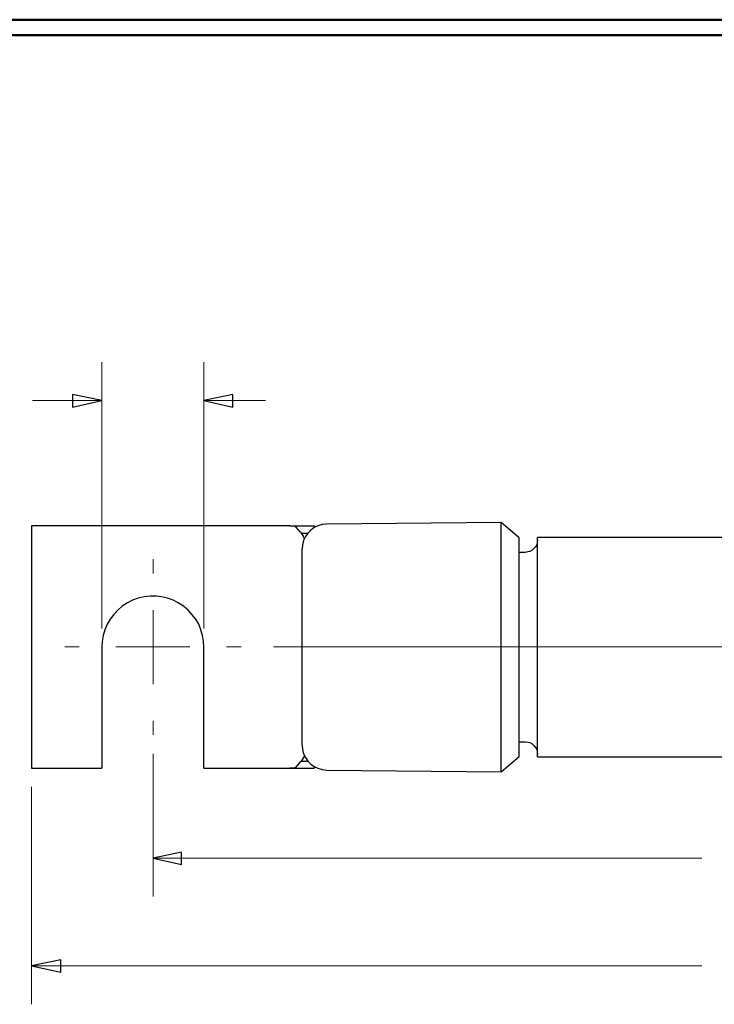
# Model space of a CAD drawing. Units: inches. Extents: x -5.2 to 5.1, y -3.9 to 4.
# Drawn here: x -3.5 to -1.3, y 0.7 to 3.9 of the extents above; entities that cross this region are included whole.
import ezdxf
from ezdxf.lldxf.tags import DXFTag

# ---------------------------------------------------------------- set-up
doc = ezdxf.new("R2010")
doc.units = ezdxf.units.IN
doc.header["$MEASUREMENT"] = 0
doc.layers.add('Layer 1', color=7, linetype='Continuous')
tags = doc.linetypes.add('New Line2', pattern=[2.4, 1.8, -0.2, 0.2, -0.2]).pattern_tags.tags
tags[10:11] = [DXFTag(74, 4), DXFTag(75, 0), DXFTag(340, '0'), DXFTag(46, 1.0), DXFTag(50, 0.0), DXFTag(44, 0.0), DXFTag(45, 0.0)]
tags[8:9] = [DXFTag(74, 4), DXFTag(75, 0), DXFTag(340, '0'), DXFTag(46, 1.0), DXFTag(50, 0.0), DXFTag(44, 0.0), DXFTag(45, 0.0)]
tags[6:7] = [DXFTag(74, 4), DXFTag(75, 0), DXFTag(340, '0'), DXFTag(46, 1.0), DXFTag(50, 0.0), DXFTag(44, 0.0), DXFTag(45, 0.0)]
tags[4:5] = [DXFTag(74, 4), DXFTag(75, 0), DXFTag(340, '0'), DXFTag(46, 1.0), DXFTag(50, 0.0), DXFTag(44, 0.0), DXFTag(45, 0.0)]

msp = doc.modelspace()

# ---------------------------------------------------------------- linework, layer by layer
at = {"layer": 'Layer 1', "lineweight": 50}
for points in [[(-5.1708, 3.8792), (-5.1708, 3.8792), (5.1292, 3.8792), (5.1292, 3.8792)], [(-5.1208, 3.8292), (-5.1208, 3.8292), (5.0792, 3.8292), (5.0792, 3.8292)]]:
    msp.add_open_spline(points, degree=3, dxfattribs=at)
at = {"layer": 'Layer 1', "lineweight": 18}
for points in [[(-3.2736, 1.9014), (-3.2736, 1.9014), (-3.2736, 2.7667), (-3.2736, 2.7667)], [(-2.9417, 1.9014), (-2.9417, 1.9014), (-2.9417, 2.7667), (-2.9417, 2.7667)], [(-3.2736, 2.6417), (-3.2736, 2.6417), (-3.4986, 2.6417), (-3.4986, 2.6417)], [(-2.9417, 2.6417), (-2.9417, 2.6417), (-2.7417, 2.6417), (-2.7417, 2.6417)], [(-3.1069, 2.0806), (-3.1069, 2.0806), (-3.1069, 2.1264), (-3.1069, 2.1264)], [(-3.1069, 1.8417), (-3.1069, 1.8417), (-3.1069, 1.9611), (-3.1069, 1.9611)], [(-3.3472, 1.8417), (-3.3472, 1.8417), (-3.3931, 1.8417), (-3.3931, 1.8417)], [(-3.1069, 1.8417), (-3.1069, 1.8417), (-3.2278, 1.8417), (-3.2278, 1.8417)], [(-3.1069, 1.8417), (-3.1069, 1.8417), (-3.1069, 1.7208), (-3.1069, 1.7208)], [(-3.1069, 1.8417), (-3.1069, 1.8417), (-2.9875, 1.8417), (-2.9875, 1.8417)], [(-2.8681, 1.8417), (-2.8681, 1.8417), (-2.8208, 1.8417), (-2.8208, 1.8417)], [(-3.1069, 1.6014), (-3.1069, 1.6014), (-3.1069, 1.5556), (-3.1069, 1.5556)], [(-3.1069, 1.4944), (-3.1069, 1.4944), (-3.1069, 1.0306), (-3.1069, 1.0306)], [(-3.5014, 1.3875), (-3.5014, 1.3875), (-3.5014, 0.6806), (-3.5014, 0.6806)], [(-3.1069, 1.1556), (-3.1069, 1.1556), (-1.3236, 1.1556), (-1.3236, 1.1556)], [(-3.5014, 0.8056), (-3.5014, 0.8056), (-1.3236, 0.8056), (-1.3236, 0.8056)]]:
    msp.add_open_spline(points, degree=3, dxfattribs=at)
for points in [[(-3.2736, 2.6417), (-3.2736, 2.6417), (-3.3681, 2.6208), (-3.3681, 2.6208), (-3.3681, 2.6208), (-3.3681, 2.6208), (-3.3681, 2.6611), (-3.3681, 2.6611), (-3.3681, 2.6611), (-3.3681, 2.6611), (-3.2736, 2.6417), (-3.2736, 2.6417)], [(-2.9417, 2.6417), (-2.9417, 2.6417), (-2.8472, 2.6611), (-2.8472, 2.6611), (-2.8472, 2.6611), (-2.8472, 2.6611), (-2.8472, 2.6208), (-2.8472, 2.6208), (-2.8472, 2.6208), (-2.8472, 2.6208), (-2.9417, 2.6417), (-2.9417, 2.6417)], [(-3.1069, 1.1556), (-3.1069, 1.1556), (-3.0139, 1.175), (-3.0139, 1.175), (-3.0139, 1.175), (-3.0139, 1.175), (-3.0139, 1.1347), (-3.0139, 1.1347), (-3.0139, 1.1347), (-3.0139, 1.1347), (-3.1069, 1.1556), (-3.1069, 1.1556)], [(-3.5014, 0.8056), (-3.5014, 0.8056), (-3.4069, 0.825), (-3.4069, 0.825), (-3.4069, 0.825), (-3.4069, 0.825), (-3.4069, 0.7847), (-3.4069, 0.7847), (-3.4069, 0.7847), (-3.4069, 0.7847), (-3.5014, 0.8056), (-3.5014, 0.8056)]]:
    msp.add_open_spline(points, degree=3, knots=[0, 0, 0, 0, 0.25, 0.25, 0.25, 0.25, 0.5, 0.5, 0.5, 0.5, 1, 1, 1, 1], dxfattribs=at)
at = {"layer": 'Layer 1'}
for points in [[(-3.2736, 2.6417), (-3.2736, 2.6417), (-3.3681, 2.6208), (-3.3681, 2.6208), (-3.3681, 2.6208), (-3.3681, 2.6208), (-3.3681, 2.6611), (-3.3681, 2.6611), (-3.3681, 2.6611), (-3.3681, 2.6611), (-3.2736, 2.6417), (-3.2736, 2.6417)], [(-2.9417, 2.6417), (-2.9417, 2.6417), (-2.8472, 2.6611), (-2.8472, 2.6611), (-2.8472, 2.6611), (-2.8472, 2.6611), (-2.8472, 2.6208), (-2.8472, 2.6208), (-2.8472, 2.6208), (-2.8472, 2.6208), (-2.9417, 2.6417), (-2.9417, 2.6417)], [(-3.1069, 1.1556), (-3.1069, 1.1556), (-3.0139, 1.175), (-3.0139, 1.175), (-3.0139, 1.175), (-3.0139, 1.175), (-3.0139, 1.1347), (-3.0139, 1.1347), (-3.0139, 1.1347), (-3.0139, 1.1347), (-3.1069, 1.1556), (-3.1069, 1.1556)], [(-3.5014, 0.8056), (-3.5014, 0.8056), (-3.4069, 0.825), (-3.4069, 0.825), (-3.4069, 0.825), (-3.4069, 0.825), (-3.4069, 0.7847), (-3.4069, 0.7847), (-3.4069, 0.7847), (-3.4069, 0.7847), (-3.5014, 0.8056), (-3.5014, 0.8056)]]:
    msp.add_open_spline(points, degree=3, knots=[0, 0, 0, 0, 0.25, 0.25, 0.25, 0.25, 0.5, 0.5, 0.5, 0.5, 1, 1, 1, 1], dxfattribs=at)
at = {"layer": 'Layer 1', "lineweight": 25}
for points, knots in [([(-2.5431, 2.2403), (-2.5431, 2.2403), (-2.5569, 2.2389), (-2.5569, 2.2389), (-2.5569, 2.2389), (-2.5569, 2.2389), (-2.5708, 2.2347), (-2.5708, 2.2347), (-2.5708, 2.2347), (-2.5708, 2.2347), (-2.5833, 2.2292), (-2.5833, 2.2292), (-2.5833, 2.2292), (-2.5833, 2.2292), (-2.5944, 2.2208), (-2.5944, 2.2208), (-2.5944, 2.2208), (-2.5944, 2.2208), (-2.6042, 2.2111), (-2.6042, 2.2111), (-2.6042, 2.2111), (-2.6042, 2.2111), (-2.6111, 2.2), (-2.6111, 2.2), (-2.6111, 2.2), (-2.6111, 2.2), (-2.6181, 2.1875), (-2.6181, 2.1875), (-2.6181, 2.1875), (-2.6181, 2.1875), (-2.6208, 2.1736), (-2.6208, 2.1736), (-2.6208, 2.1736), (-2.6208, 2.1736), (-2.6222, 2.1597), (-2.6222, 2.1597)], [0, 0, 0, 0, 0.1, 0.1, 0.1, 0.1, 0.2, 0.2, 0.2, 0.2, 0.3, 0.3, 0.3, 0.3, 0.4, 0.4, 0.4, 0.4, 0.5, 0.5, 0.5, 0.5, 0.6, 0.6, 0.6, 0.6, 0.7, 0.7, 0.7, 0.7, 0.8, 0.8, 0.8, 0.8, 1, 1, 1, 1]), ([(-1.975, 1.4361), (-1.975, 1.4361), (-1.975, 1.4375), (-1.975, 1.4375), (-1.975, 1.4375), (-1.975, 1.4375), (-1.975, 1.4403), (-1.975, 1.4403), (-1.975, 1.4403), (-1.975, 1.4403), (-1.975, 1.4458), (-1.975, 1.4458), (-1.975, 1.4458), (-1.975, 1.4458), (-1.975, 1.4542), (-1.975, 1.4542), (-1.975, 1.4542), (-1.975, 1.4542), (-1.975, 1.4639), (-1.975, 1.4639), (-1.975, 1.4639), (-1.975, 1.4639), (-1.975, 1.4764), (-1.975, 1.4764), (-1.975, 1.4764), (-1.975, 1.4764), (-1.975, 1.4903), (-1.975, 1.4903), (-1.975, 1.4903), (-1.975, 1.4903), (-1.975, 1.5069), (-1.975, 1.5069), (-1.975, 1.5069), (-1.975, 1.5069), (-1.975, 1.525), (-1.975, 1.525), (-1.975, 1.525), (-1.975, 1.525), (-1.975, 1.5444), (-1.975, 1.5444), (-1.975, 1.5444), (-1.975, 1.5444), (-1.975, 1.5653), (-1.975, 1.5653), (-1.975, 1.5653), (-1.975, 1.5653), (-1.975, 1.5889), (-1.975, 1.5889), (-1.975, 1.5889), (-1.975, 1.5889), (-1.975, 1.6125), (-1.975, 1.6125), (-1.975, 1.6125), (-1.975, 1.6125), (-1.975, 1.6389), (-1.975, 1.6389), (-1.975, 1.6389), (-1.975, 1.6389), (-1.975, 1.6653), (-1.975, 1.6653), (-1.975, 1.6653), (-1.975, 1.6653), (-1.975, 1.6931), (-1.975, 1.6931), (-1.975, 1.6931), (-1.975, 1.6931), (-1.975, 1.7222), (-1.975, 1.7222), (-1.975, 1.7222), (-1.975, 1.7222), (-1.975, 1.7514), (-1.975, 1.7514), (-1.975, 1.7514), (-1.975, 1.7514), (-1.975, 1.7806), (-1.975, 1.7806), (-1.975, 1.7806), (-1.975, 1.7806), (-1.975, 1.8111), (-1.975, 1.8111), (-1.975, 1.8111), (-1.975, 1.8111), (-1.975, 1.8417), (-1.975, 1.8417), (-1.975, 1.8417), (-1.975, 1.8417), (-1.975, 1.8708), (-1.975, 1.8708), (-1.975, 1.8708), (-1.975, 1.8708), (-1.975, 1.9014), (-1.975, 1.9014), (-1.975, 1.9014), (-1.975, 1.9014), (-1.975, 1.9306), (-1.975, 1.9306), (-1.975, 1.9306), (-1.975, 1.9306), (-1.975, 1.9597), (-1.975, 1.9597), (-1.975, 1.9597), (-1.975, 1.9597), (-1.975, 1.9889), (-1.975, 1.9889), (-1.975, 1.9889), (-1.975, 1.9889), (-1.975, 2.0167), (-1.975, 2.0167), (-1.975, 2.0167), (-1.975, 2.0167), (-1.975, 2.0431), (-1.975, 2.0431), (-1.975, 2.0431), (-1.975, 2.0431), (-1.975, 2.0694), (-1.975, 2.0694), (-1.975, 2.0694), (-1.975, 2.0694), (-1.975, 2.0931), (-1.975, 2.0931), (-1.975, 2.0931), (-1.975, 2.0931), (-1.975, 2.1167), (-1.975, 2.1167), (-1.975, 2.1167), (-1.975, 2.1167), (-1.975, 2.1375), (-1.975, 2.1375), (-1.975, 2.1375), (-1.975, 2.1375), (-1.975, 2.1569), (-1.975, 2.1569), (-1.975, 2.1569), (-1.975, 2.1569), (-1.975, 2.175), (-1.975, 2.175), (-1.975, 2.175), (-1.975, 2.175), (-1.975, 2.1917), (-1.975, 2.1917), (-1.975, 2.1917), (-1.975, 2.1917), (-1.975, 2.2056), (-1.975, 2.2056), (-1.975, 2.2056), (-1.975, 2.2056), (-1.975, 2.2181), (-1.975, 2.2181), (-1.975, 2.2181), (-1.975, 2.2181), (-1.975, 2.2278), (-1.975, 2.2278), (-1.975, 2.2278), (-1.975, 2.2278), (-1.975, 2.2361), (-1.975, 2.2361), (-1.975, 2.2361), (-1.975, 2.2361), (-1.975, 2.2417), (-1.975, 2.2417), (-1.975, 2.2417), (-1.975, 2.2417), (-1.975, 2.2444), (-1.975, 2.2444), (-1.975, 2.2444), (-1.975, 2.2444), (-1.975, 2.2458), (-1.975, 2.2458)], [0, 0, 0, 0, 0.023256, 0.023256, 0.023256, 0.023256, 0.046512, 0.046512, 0.046512, 0.046512, 0.069767, 0.069767, 0.069767, 0.069767, 0.093023, 0.093023, 0.093023, 0.093023, 0.116279, 0.116279, 0.116279, 0.116279, 0.139535, 0.139535, 0.139535, 0.139535, 0.162791, 0.162791, 0.162791, 0.162791, 0.186047, 0.186047, 0.186047, 0.186047, 0.209302, 0.209302, 0.209302, 0.209302, 0.232558, 0.232558, 0.232558, 0.232558, 0.255814, 0.255814, 0.255814, 0.255814, 0.27907, 0.27907, 0.27907, 0.27907, 0.302326, 0.302326, 0.302326, 0.302326, 0.325581, 0.325581, 0.325581, 0.325581, 0.348837, 0.348837, 0.348837, 0.348837, 0.372093, 0.372093, 0.372093, 0.372093, 0.395349, 0.395349, 0.395349, 0.395349, 0.418605, 0.418605, 0.418605, 0.418605, 0.44186, 0.44186, 0.44186, 0.44186, 0.465116, 0.465116, 0.465116, 0.465116, 0.488372, 0.488372, 0.488372, 0.488372, 0.511628, 0.511628, 0.511628, 0.511628, 0.534884, 0.534884, 0.534884, 0.534884, 0.55814, 0.55814, 0.55814, 0.55814, 0.581395, 0.581395, 0.581395, 0.581395, 0.604651, 0.604651, 0.604651, 0.604651, 0.627907, 0.627907, 0.627907, 0.627907, 0.651163, 0.651163, 0.651163, 0.651163, 0.674419, 0.674419, 0.674419, 0.674419, 0.697674, 0.697674, 0.697674, 0.697674, 0.72093, 0.72093, 0.72093, 0.72093, 0.744186, 0.744186, 0.744186, 0.744186, 0.767442, 0.767442, 0.767442, 0.767442, 0.790698, 0.790698, 0.790698, 0.790698, 0.813953, 0.813953, 0.813953, 0.813953, 0.837209, 0.837209, 0.837209, 0.837209, 0.860465, 0.860465, 0.860465, 0.860465, 0.883721, 0.883721, 0.883721, 0.883721, 0.906977, 0.906977, 0.906977, 0.906977, 0.930233, 0.930233, 0.930233, 0.930233, 0.953488, 0.953488, 0.953488, 0.953488, 1, 1, 1, 1]), ([(-2.6625, 2.2347), (-2.6625, 2.2347), (-2.6583, 2.2347), (-2.6583, 2.2347), (-2.6583, 2.2347), (-2.6583, 2.2347), (-2.6556, 2.2347), (-2.6556, 2.2347), (-2.6556, 2.2347), (-2.6556, 2.2347), (-2.6528, 2.2347), (-2.6528, 2.2347), (-2.6528, 2.2347), (-2.6528, 2.2347), (-2.6486, 2.2347), (-2.6486, 2.2347), (-2.6486, 2.2347), (-2.6486, 2.2347), (-2.6472, 2.2333), (-2.6472, 2.2333), (-2.6472, 2.2333), (-2.6472, 2.2333), (-2.6444, 2.2333), (-2.6444, 2.2333), (-2.6444, 2.2333), (-2.6444, 2.2333), (-2.6431, 2.2319), (-2.6431, 2.2319)], [0, 0, 0, 0, 0.125, 0.125, 0.125, 0.125, 0.25, 0.25, 0.25, 0.25, 0.375, 0.375, 0.375, 0.375, 0.5, 0.5, 0.5, 0.5, 0.625, 0.625, 0.625, 0.625, 0.75, 0.75, 0.75, 0.75, 1, 1, 1, 1]), ([(-2.625, 2.2111), (-2.625, 2.2111), (-2.6194, 2.2014), (-2.6194, 2.2014), (-2.6194, 2.2014), (-2.6194, 2.2014), (-2.6153, 2.1931), (-2.6153, 2.1931)], [0, 0, 0, 0, 0.333333, 0.333333, 0.333333, 0.333333, 1, 1, 1, 1]), ([(-2.5819, 2.2306), (-2.5819, 2.2306), (-2.5819, 2.2319), (-2.5819, 2.2319), (-2.5819, 2.2319), (-2.5819, 2.2319), (-2.5819, 2.2333), (-2.5819, 2.2333), (-2.5819, 2.2333), (-2.5819, 2.2333), (-2.5833, 2.2347), (-2.5833, 2.2347)], [0, 0, 0, 0, 0.25, 0.25, 0.25, 0.25, 0.5, 0.5, 0.5, 0.5, 1, 1, 1, 1]), ([(-1.9167, 1.4861), (-1.9167, 1.4861), (-1.9167, 1.4875), (-1.9167, 1.4875), (-1.9167, 1.4875), (-1.9167, 1.4875), (-1.9167, 1.4903), (-1.9167, 1.4903), (-1.9167, 1.4903), (-1.9167, 1.4903), (-1.9167, 1.4958), (-1.9167, 1.4958), (-1.9167, 1.4958), (-1.9167, 1.4958), (-1.9167, 1.5042), (-1.9167, 1.5042), (-1.9167, 1.5042), (-1.9167, 1.5042), (-1.9167, 1.5139), (-1.9167, 1.5139), (-1.9167, 1.5139), (-1.9167, 1.5139), (-1.9167, 1.5264), (-1.9167, 1.5264), (-1.9167, 1.5264), (-1.9167, 1.5264), (-1.9167, 1.5403), (-1.9167, 1.5403), (-1.9167, 1.5403), (-1.9167, 1.5403), (-1.9167, 1.5556), (-1.9167, 1.5556), (-1.9167, 1.5556), (-1.9167, 1.5556), (-1.9167, 1.5736), (-1.9167, 1.5736), (-1.9167, 1.5736), (-1.9167, 1.5736), (-1.9167, 1.5931), (-1.9167, 1.5931), (-1.9167, 1.5931), (-1.9167, 1.5931), (-1.9167, 1.6139), (-1.9167, 1.6139), (-1.9167, 1.6139), (-1.9167, 1.6139), (-1.9167, 1.6361), (-1.9167, 1.6361), (-1.9167, 1.6361), (-1.9167, 1.6361), (-1.9167, 1.6597), (-1.9167, 1.6597), (-1.9167, 1.6597), (-1.9167, 1.6597), (-1.9167, 1.6847), (-1.9167, 1.6847), (-1.9167, 1.6847), (-1.9167, 1.6847), (-1.9167, 1.7097), (-1.9167, 1.7097), (-1.9167, 1.7097), (-1.9167, 1.7097), (-1.9167, 1.7361), (-1.9167, 1.7361), (-1.9167, 1.7361), (-1.9167, 1.7361), (-1.9167, 1.7639), (-1.9167, 1.7639), (-1.9167, 1.7639), (-1.9167, 1.7639), (-1.9167, 1.7917), (-1.9167, 1.7917), (-1.9167, 1.7917), (-1.9167, 1.7917), (-1.9167, 1.8194), (-1.9167, 1.8194), (-1.9167, 1.8194), (-1.9167, 1.8194), (-1.9167, 1.8486), (-1.9167, 1.8486), (-1.9167, 1.8486), (-1.9167, 1.8486), (-1.9167, 1.8764), (-1.9167, 1.8764), (-1.9167, 1.8764), (-1.9167, 1.8764), (-1.9167, 1.9042), (-1.9167, 1.9042), (-1.9167, 1.9042), (-1.9167, 1.9042), (-1.9167, 1.9319), (-1.9167, 1.9319), (-1.9167, 1.9319), (-1.9167, 1.9319), (-1.9167, 1.9583), (-1.9167, 1.9583), (-1.9167, 1.9583), (-1.9167, 1.9583), (-1.9167, 1.9847), (-1.9167, 1.9847), (-1.9167, 1.9847), (-1.9167, 1.9847), (-1.9167, 2.0097), (-1.9167, 2.0097), (-1.9167, 2.0097), (-1.9167, 2.0097), (-1.9167, 2.0347), (-1.9167, 2.0347), (-1.9167, 2.0347), (-1.9167, 2.0347), (-1.9167, 2.0569), (-1.9167, 2.0569), (-1.9167, 2.0569), (-1.9167, 2.0569), (-1.9167, 2.0792), (-1.9167, 2.0792), (-1.9167, 2.0792), (-1.9167, 2.0792), (-1.9167, 2.1), (-1.9167, 2.1), (-1.9167, 2.1), (-1.9167, 2.1), (-1.9167, 2.1181), (-1.9167, 2.1181), (-1.9167, 2.1181), (-1.9167, 2.1181), (-1.9167, 2.1347), (-1.9167, 2.1347), (-1.9167, 2.1347), (-1.9167, 2.1347), (-1.9167, 2.15), (-1.9167, 2.15), (-1.9167, 2.15), (-1.9167, 2.15), (-1.9167, 2.1625), (-1.9167, 2.1625), (-1.9167, 2.1625), (-1.9167, 2.1625), (-1.9167, 2.1736), (-1.9167, 2.1736), (-1.9167, 2.1736), (-1.9167, 2.1736), (-1.9167, 2.1819), (-1.9167, 2.1819), (-1.9167, 2.1819), (-1.9167, 2.1819), (-1.9167, 2.1889), (-1.9167, 2.1889), (-1.9167, 2.1889), (-1.9167, 2.1889), (-1.9167, 2.1931), (-1.9167, 2.1931), (-1.9167, 2.1931), (-1.9167, 2.1931), (-1.9167, 2.1958), (-1.9167, 2.1958)], [0, 0, 0, 0, 0.025, 0.025, 0.025, 0.025, 0.05, 0.05, 0.05, 0.05, 0.075, 0.075, 0.075, 0.075, 0.1, 0.1, 0.1, 0.1, 0.125, 0.125, 0.125, 0.125, 0.15, 0.15, 0.15, 0.15, 0.175, 0.175, 0.175, 0.175, 0.2, 0.2, 0.2, 0.2, 0.225, 0.225, 0.225, 0.225, 0.25, 0.25, 0.25, 0.25, 0.275, 0.275, 0.275, 0.275, 0.3, 0.3, 0.3, 0.3, 0.325, 0.325, 0.325, 0.325, 0.35, 0.35, 0.35, 0.35, 0.375, 0.375, 0.375, 0.375, 0.4, 0.4, 0.4, 0.4, 0.425, 0.425, 0.425, 0.425, 0.45, 0.45, 0.45, 0.45, 0.475, 0.475, 0.475, 0.475, 0.5, 0.5, 0.5, 0.5, 0.525, 0.525, 0.525, 0.525, 0.55, 0.55, 0.55, 0.55, 0.575, 0.575, 0.575, 0.575, 0.6, 0.6, 0.6, 0.6, 0.625, 0.625, 0.625, 0.625, 0.65, 0.65, 0.65, 0.65, 0.675, 0.675, 0.675, 0.675, 0.7, 0.7, 0.7, 0.7, 0.725, 0.725, 0.725, 0.725, 0.75, 0.75, 0.75, 0.75, 0.775, 0.775, 0.775, 0.775, 0.8, 0.8, 0.8, 0.8, 0.825, 0.825, 0.825, 0.825, 0.85, 0.85, 0.85, 0.85, 0.875, 0.875, 0.875, 0.875, 0.9, 0.9, 0.9, 0.9, 0.925, 0.925, 0.925, 0.925, 0.95, 0.95, 0.95, 0.95, 1, 1, 1, 1]), ([(-1.8569, 2.1889), (-1.8569, 2.1889), (-1.8583, 2.1806), (-1.8583, 2.1806), (-1.8583, 2.1806), (-1.8583, 2.1806), (-1.8597, 2.1736), (-1.8597, 2.1736), (-1.8597, 2.1736), (-1.8597, 2.1736), (-1.8639, 2.1667), (-1.8639, 2.1667), (-1.8639, 2.1667), (-1.8639, 2.1667), (-1.8694, 2.1611), (-1.8694, 2.1611), (-1.8694, 2.1611), (-1.8694, 2.1611), (-1.875, 2.1556), (-1.875, 2.1556), (-1.875, 2.1556), (-1.875, 2.1556), (-1.8819, 2.1514), (-1.8819, 2.1514), (-1.8819, 2.1514), (-1.8819, 2.1514), (-1.8889, 2.15), (-1.8889, 2.15), (-1.8889, 2.15), (-1.8889, 2.15), (-1.8972, 2.1486), (-1.8972, 2.1486)], [0, 0, 0, 0, 0.111111, 0.111111, 0.111111, 0.111111, 0.222222, 0.222222, 0.222222, 0.222222, 0.333333, 0.333333, 0.333333, 0.333333, 0.444444, 0.444444, 0.444444, 0.444444, 0.555556, 0.555556, 0.555556, 0.555556, 0.666667, 0.666667, 0.666667, 0.666667, 0.777778, 0.777778, 0.777778, 0.777778, 1, 1, 1, 1]), ([(-1.8569, 1.4847), (-1.8569, 1.4847), (-1.8569, 1.4861), (-1.8569, 1.4861), (-1.8569, 1.4861), (-1.8569, 1.4861), (-1.8569, 1.4889), (-1.8569, 1.4889), (-1.8569, 1.4889), (-1.8569, 1.4889), (-1.8569, 1.4944), (-1.8569, 1.4944), (-1.8569, 1.4944), (-1.8569, 1.4944), (-1.8569, 1.5028), (-1.8569, 1.5028), (-1.8569, 1.5028), (-1.8569, 1.5028), (-1.8569, 1.5125), (-1.8569, 1.5125), (-1.8569, 1.5125), (-1.8569, 1.5125), (-1.8569, 1.525), (-1.8569, 1.525), (-1.8569, 1.525), (-1.8569, 1.525), (-1.8569, 1.5389), (-1.8569, 1.5389), (-1.8569, 1.5389), (-1.8569, 1.5389), (-1.8569, 1.5542), (-1.8569, 1.5542), (-1.8569, 1.5542), (-1.8569, 1.5542), (-1.8569, 1.5722), (-1.8569, 1.5722), (-1.8569, 1.5722), (-1.8569, 1.5722), (-1.8569, 1.5917), (-1.8569, 1.5917), (-1.8569, 1.5917), (-1.8569, 1.5917), (-1.8569, 1.6125), (-1.8569, 1.6125), (-1.8569, 1.6125), (-1.8569, 1.6125), (-1.8569, 1.6347), (-1.8569, 1.6347), (-1.8569, 1.6347), (-1.8569, 1.6347), (-1.8569, 1.6583), (-1.8569, 1.6583), (-1.8569, 1.6583), (-1.8569, 1.6583), (-1.8569, 1.6833), (-1.8569, 1.6833), (-1.8569, 1.6833), (-1.8569, 1.6833), (-1.8569, 1.7097), (-1.8569, 1.7097), (-1.8569, 1.7097), (-1.8569, 1.7097), (-1.8569, 1.7361), (-1.8569, 1.7361), (-1.8569, 1.7361), (-1.8569, 1.7361), (-1.8569, 1.7639), (-1.8569, 1.7639), (-1.8569, 1.7639), (-1.8569, 1.7639), (-1.8569, 1.7917), (-1.8569, 1.7917), (-1.8569, 1.7917), (-1.8569, 1.7917), (-1.8569, 1.8194), (-1.8569, 1.8194), (-1.8569, 1.8194), (-1.8569, 1.8194), (-1.8569, 1.8486), (-1.8569, 1.8486), (-1.8569, 1.8486), (-1.8569, 1.8486), (-1.8569, 1.8764), (-1.8569, 1.8764), (-1.8569, 1.8764), (-1.8569, 1.8764), (-1.8569, 1.9042), (-1.8569, 1.9042), (-1.8569, 1.9042), (-1.8569, 1.9042), (-1.8569, 1.9319), (-1.8569, 1.9319), (-1.8569, 1.9319), (-1.8569, 1.9319), (-1.8569, 1.9597), (-1.8569, 1.9597), (-1.8569, 1.9597), (-1.8569, 1.9597), (-1.8569, 1.9847), (-1.8569, 1.9847), (-1.8569, 1.9847), (-1.8569, 1.9847), (-1.8569, 2.0111), (-1.8569, 2.0111), (-1.8569, 2.0111), (-1.8569, 2.0111), (-1.8569, 2.0347), (-1.8569, 2.0347), (-1.8569, 2.0347), (-1.8569, 2.0347), (-1.8569, 2.0583), (-1.8569, 2.0583), (-1.8569, 2.0583), (-1.8569, 2.0583), (-1.8569, 2.0806), (-1.8569, 2.0806), (-1.8569, 2.0806), (-1.8569, 2.0806), (-1.8569, 2.1), (-1.8569, 2.1), (-1.8569, 2.1), (-1.8569, 2.1), (-1.8569, 2.1181), (-1.8569, 2.1181), (-1.8569, 2.1181), (-1.8569, 2.1181), (-1.8569, 2.1361), (-1.8569, 2.1361), (-1.8569, 2.1361), (-1.8569, 2.1361), (-1.8569, 2.15), (-1.8569, 2.15), (-1.8569, 2.15), (-1.8569, 2.15), (-1.8569, 2.1639), (-1.8569, 2.1639), (-1.8569, 2.1639), (-1.8569, 2.1639), (-1.8569, 2.175), (-1.8569, 2.175), (-1.8569, 2.175), (-1.8569, 2.175), (-1.8569, 2.1833), (-1.8569, 2.1833), (-1.8569, 2.1833), (-1.8569, 2.1833), (-1.8569, 2.1903), (-1.8569, 2.1903), (-1.8569, 2.1903), (-1.8569, 2.1903), (-1.8569, 2.1944), (-1.8569, 2.1944), (-1.8569, 2.1944), (-1.8569, 2.1944), (-1.8569, 2.1972), (-1.8569, 2.1972)], [0, 0, 0, 0, 0.025, 0.025, 0.025, 0.025, 0.05, 0.05, 0.05, 0.05, 0.075, 0.075, 0.075, 0.075, 0.1, 0.1, 0.1, 0.1, 0.125, 0.125, 0.125, 0.125, 0.15, 0.15, 0.15, 0.15, 0.175, 0.175, 0.175, 0.175, 0.2, 0.2, 0.2, 0.2, 0.225, 0.225, 0.225, 0.225, 0.25, 0.25, 0.25, 0.25, 0.275, 0.275, 0.275, 0.275, 0.3, 0.3, 0.3, 0.3, 0.325, 0.325, 0.325, 0.325, 0.35, 0.35, 0.35, 0.35, 0.375, 0.375, 0.375, 0.375, 0.4, 0.4, 0.4, 0.4, 0.425, 0.425, 0.425, 0.425, 0.45, 0.45, 0.45, 0.45, 0.475, 0.475, 0.475, 0.475, 0.5, 0.5, 0.5, 0.5, 0.525, 0.525, 0.525, 0.525, 0.55, 0.55, 0.55, 0.55, 0.575, 0.575, 0.575, 0.575, 0.6, 0.6, 0.6, 0.6, 0.625, 0.625, 0.625, 0.625, 0.65, 0.65, 0.65, 0.65, 0.675, 0.675, 0.675, 0.675, 0.7, 0.7, 0.7, 0.7, 0.725, 0.725, 0.725, 0.725, 0.75, 0.75, 0.75, 0.75, 0.775, 0.775, 0.775, 0.775, 0.8, 0.8, 0.8, 0.8, 0.825, 0.825, 0.825, 0.825, 0.85, 0.85, 0.85, 0.85, 0.875, 0.875, 0.875, 0.875, 0.9, 0.9, 0.9, 0.9, 0.925, 0.925, 0.925, 0.925, 0.95, 0.95, 0.95, 0.95, 1, 1, 1, 1]), ([(-2.6222, 1.5222), (-2.6222, 1.5222), (-2.6222, 1.5236), (-2.6222, 1.5236), (-2.6222, 1.5236), (-2.6222, 1.5236), (-2.6222, 1.5264), (-2.6222, 1.5264), (-2.6222, 1.5264), (-2.6222, 1.5264), (-2.6222, 1.5319), (-2.6222, 1.5319), (-2.6222, 1.5319), (-2.6222, 1.5319), (-2.6222, 1.5403), (-2.6222, 1.5403), (-2.6222, 1.5403), (-2.6222, 1.5403), (-2.6222, 1.55), (-2.6222, 1.55), (-2.6222, 1.55), (-2.6222, 1.55), (-2.6222, 1.5611), (-2.6222, 1.5611), (-2.6222, 1.5611), (-2.6222, 1.5611), (-2.6222, 1.575), (-2.6222, 1.575), (-2.6222, 1.575), (-2.6222, 1.575), (-2.6222, 1.5917), (-2.6222, 1.5917), (-2.6222, 1.5917), (-2.6222, 1.5917), (-2.6222, 1.6083), (-2.6222, 1.6083), (-2.6222, 1.6083), (-2.6222, 1.6083), (-2.6222, 1.6278), (-2.6222, 1.6278), (-2.6222, 1.6278), (-2.6222, 1.6278), (-2.6222, 1.6486), (-2.6222, 1.6486), (-2.6222, 1.6486), (-2.6222, 1.6486), (-2.6222, 1.6694), (-2.6222, 1.6694), (-2.6222, 1.6694), (-2.6222, 1.6694), (-2.6222, 1.6931), (-2.6222, 1.6931), (-2.6222, 1.6931), (-2.6222, 1.6931), (-2.6222, 1.7181), (-2.6222, 1.7181), (-2.6222, 1.7181), (-2.6222, 1.7181), (-2.6222, 1.7431), (-2.6222, 1.7431), (-2.6222, 1.7431), (-2.6222, 1.7431), (-2.6222, 1.7681), (-2.6222, 1.7681), (-2.6222, 1.7681), (-2.6222, 1.7681), (-2.6222, 1.7944), (-2.6222, 1.7944), (-2.6222, 1.7944), (-2.6222, 1.7944), (-2.6222, 1.8208), (-2.6222, 1.8208), (-2.6222, 1.8208), (-2.6222, 1.8208), (-2.6222, 1.8472), (-2.6222, 1.8472), (-2.6222, 1.8472), (-2.6222, 1.8472), (-2.6222, 1.875), (-2.6222, 1.875), (-2.6222, 1.875), (-2.6222, 1.875), (-2.6222, 1.9014), (-2.6222, 1.9014), (-2.6222, 1.9014), (-2.6222, 1.9014), (-2.6222, 1.9264), (-2.6222, 1.9264), (-2.6222, 1.9264), (-2.6222, 1.9264), (-2.6222, 1.9528), (-2.6222, 1.9528), (-2.6222, 1.9528), (-2.6222, 1.9528), (-2.6222, 1.9764), (-2.6222, 1.9764), (-2.6222, 1.9764), (-2.6222, 1.9764), (-2.6222, 2), (-2.6222, 2), (-2.6222, 2), (-2.6222, 2), (-2.6222, 2.0236), (-2.6222, 2.0236), (-2.6222, 2.0236), (-2.6222, 2.0236), (-2.6222, 2.0444), (-2.6222, 2.0444), (-2.6222, 2.0444), (-2.6222, 2.0444), (-2.6222, 2.0639), (-2.6222, 2.0639), (-2.6222, 2.0639), (-2.6222, 2.0639), (-2.6222, 2.0819), (-2.6222, 2.0819), (-2.6222, 2.0819), (-2.6222, 2.0819), (-2.6222, 2.0986), (-2.6222, 2.0986), (-2.6222, 2.0986), (-2.6222, 2.0986), (-2.6222, 2.1139), (-2.6222, 2.1139), (-2.6222, 2.1139), (-2.6222, 2.1139), (-2.6222, 2.1264), (-2.6222, 2.1264), (-2.6222, 2.1264), (-2.6222, 2.1264), (-2.6222, 2.1375), (-2.6222, 2.1375), (-2.6222, 2.1375), (-2.6222, 2.1375), (-2.6222, 2.1458), (-2.6222, 2.1458), (-2.6222, 2.1458), (-2.6222, 2.1458), (-2.6222, 2.1528), (-2.6222, 2.1528), (-2.6222, 2.1528), (-2.6222, 2.1528), (-2.6222, 2.1569), (-2.6222, 2.1569), (-2.6222, 2.1569), (-2.6222, 2.1569), (-2.6222, 2.1597), (-2.6222, 2.1597)], [0, 0, 0, 0, 0.026316, 0.026316, 0.026316, 0.026316, 0.052632, 0.052632, 0.052632, 0.052632, 0.078947, 0.078947, 0.078947, 0.078947, 0.105263, 0.105263, 0.105263, 0.105263, 0.131579, 0.131579, 0.131579, 0.131579, 0.157895, 0.157895, 0.157895, 0.157895, 0.184211, 0.184211, 0.184211, 0.184211, 0.210526, 0.210526, 0.210526, 0.210526, 0.236842, 0.236842, 0.236842, 0.236842, 0.263158, 0.263158, 0.263158, 0.263158, 0.289474, 0.289474, 0.289474, 0.289474, 0.315789, 0.315789, 0.315789, 0.315789, 0.342105, 0.342105, 0.342105, 0.342105, 0.368421, 0.368421, 0.368421, 0.368421, 0.394737, 0.394737, 0.394737, 0.394737, 0.421053, 0.421053, 0.421053, 0.421053, 0.447368, 0.447368, 0.447368, 0.447368, 0.473684, 0.473684, 0.473684, 0.473684, 0.5, 0.5, 0.5, 0.5, 0.526316, 0.526316, 0.526316, 0.526316, 0.552632, 0.552632, 0.552632, 0.552632, 0.578947, 0.578947, 0.578947, 0.578947, 0.605263, 0.605263, 0.605263, 0.605263, 0.631579, 0.631579, 0.631579, 0.631579, 0.657895, 0.657895, 0.657895, 0.657895, 0.684211, 0.684211, 0.684211, 0.684211, 0.710526, 0.710526, 0.710526, 0.710526, 0.736842, 0.736842, 0.736842, 0.736842, 0.763158, 0.763158, 0.763158, 0.763158, 0.789474, 0.789474, 0.789474, 0.789474, 0.815789, 0.815789, 0.815789, 0.815789, 0.842105, 0.842105, 0.842105, 0.842105, 0.868421, 0.868421, 0.868421, 0.868421, 0.894737, 0.894737, 0.894737, 0.894737, 0.921053, 0.921053, 0.921053, 0.921053, 0.947368, 0.947368, 0.947368, 0.947368, 1, 1, 1, 1]), ([(-2.9417, 1.8417), (-2.9417, 1.8417), (-2.9431, 1.8597), (-2.9431, 1.8597), (-2.9431, 1.8597), (-2.9431, 1.8597), (-2.9458, 1.8792), (-2.9458, 1.8792), (-2.9458, 1.8792), (-2.9458, 1.8792), (-2.9514, 1.8972), (-2.9514, 1.8972), (-2.9514, 1.8972), (-2.9514, 1.8972), (-2.9583, 1.9153), (-2.9583, 1.9153), (-2.9583, 1.9153), (-2.9583, 1.9153), (-2.9681, 1.9319), (-2.9681, 1.9319), (-2.9681, 1.9319), (-2.9681, 1.9319), (-2.9806, 1.9472), (-2.9806, 1.9472), (-2.9806, 1.9472), (-2.9806, 1.9472), (-2.9931, 1.9611), (-2.9931, 1.9611), (-2.9931, 1.9611), (-2.9931, 1.9611), (-3.0083, 1.9736), (-3.0083, 1.9736), (-3.0083, 1.9736), (-3.0083, 1.9736), (-3.025, 1.9847), (-3.025, 1.9847), (-3.025, 1.9847), (-3.025, 1.9847), (-3.0417, 1.9931), (-3.0417, 1.9931), (-3.0417, 1.9931), (-3.0417, 1.9931), (-3.0597, 2), (-3.0597, 2), (-3.0597, 2), (-3.0597, 2), (-3.0792, 2.0042), (-3.0792, 2.0042), (-3.0792, 2.0042), (-3.0792, 2.0042), (-3.0972, 2.0069), (-3.0972, 2.0069), (-3.0972, 2.0069), (-3.0972, 2.0069), (-3.1167, 2.0069), (-3.1167, 2.0069), (-3.1167, 2.0069), (-3.1167, 2.0069), (-3.1361, 2.0042), (-3.1361, 2.0042), (-3.1361, 2.0042), (-3.1361, 2.0042), (-3.1556, 2), (-3.1556, 2), (-3.1556, 2), (-3.1556, 2), (-3.1736, 1.9931), (-3.1736, 1.9931), (-3.1736, 1.9931), (-3.1736, 1.9931), (-3.1903, 1.9847), (-3.1903, 1.9847), (-3.1903, 1.9847), (-3.1903, 1.9847), (-3.2069, 1.9736), (-3.2069, 1.9736), (-3.2069, 1.9736), (-3.2069, 1.9736), (-3.2208, 1.9611), (-3.2208, 1.9611), (-3.2208, 1.9611), (-3.2208, 1.9611), (-3.2347, 1.9472), (-3.2347, 1.9472), (-3.2347, 1.9472), (-3.2347, 1.9472), (-3.2458, 1.9319), (-3.2458, 1.9319), (-3.2458, 1.9319), (-3.2458, 1.9319), (-3.2556, 1.9153), (-3.2556, 1.9153), (-3.2556, 1.9153), (-3.2556, 1.9153), (-3.2639, 1.8972), (-3.2639, 1.8972), (-3.2639, 1.8972), (-3.2639, 1.8972), (-3.2694, 1.8792), (-3.2694, 1.8792), (-3.2694, 1.8792), (-3.2694, 1.8792), (-3.2722, 1.8597), (-3.2722, 1.8597), (-3.2722, 1.8597), (-3.2722, 1.8597), (-3.2736, 1.8417), (-3.2736, 1.8417)], [0, 0, 0, 0, 0.035714, 0.035714, 0.035714, 0.035714, 0.071429, 0.071429, 0.071429, 0.071429, 0.107143, 0.107143, 0.107143, 0.107143, 0.142857, 0.142857, 0.142857, 0.142857, 0.178571, 0.178571, 0.178571, 0.178571, 0.214286, 0.214286, 0.214286, 0.214286, 0.25, 0.25, 0.25, 0.25, 0.285714, 0.285714, 0.285714, 0.285714, 0.321429, 0.321429, 0.321429, 0.321429, 0.357143, 0.357143, 0.357143, 0.357143, 0.392857, 0.392857, 0.392857, 0.392857, 0.428571, 0.428571, 0.428571, 0.428571, 0.464286, 0.464286, 0.464286, 0.464286, 0.5, 0.5, 0.5, 0.5, 0.535714, 0.535714, 0.535714, 0.535714, 0.571429, 0.571429, 0.571429, 0.571429, 0.607143, 0.607143, 0.607143, 0.607143, 0.642857, 0.642857, 0.642857, 0.642857, 0.678571, 0.678571, 0.678571, 0.678571, 0.714286, 0.714286, 0.714286, 0.714286, 0.75, 0.75, 0.75, 0.75, 0.785714, 0.785714, 0.785714, 0.785714, 0.821429, 0.821429, 0.821429, 0.821429, 0.857143, 0.857143, 0.857143, 0.857143, 0.892857, 0.892857, 0.892857, 0.892857, 0.928571, 0.928571, 0.928571, 0.928571, 1, 1, 1, 1]), ([(-2.6222, 1.5222), (-2.6222, 1.5222), (-2.6208, 1.5083), (-2.6208, 1.5083), (-2.6208, 1.5083), (-2.6208, 1.5083), (-2.6181, 1.4944), (-2.6181, 1.4944), (-2.6181, 1.4944), (-2.6181, 1.4944), (-2.6111, 1.4819), (-2.6111, 1.4819), (-2.6111, 1.4819), (-2.6111, 1.4819), (-2.6042, 1.4708), (-2.6042, 1.4708), (-2.6042, 1.4708), (-2.6042, 1.4708), (-2.5944, 1.4611), (-2.5944, 1.4611), (-2.5944, 1.4611), (-2.5944, 1.4611), (-2.5833, 1.4528), (-2.5833, 1.4528), (-2.5833, 1.4528), (-2.5833, 1.4528), (-2.5708, 1.4472), (-2.5708, 1.4472), (-2.5708, 1.4472), (-2.5708, 1.4472), (-2.5569, 1.4431), (-2.5569, 1.4431), (-2.5569, 1.4431), (-2.5569, 1.4431), (-2.5431, 1.4417), (-2.5431, 1.4417)], [0, 0, 0, 0, 0.1, 0.1, 0.1, 0.1, 0.2, 0.2, 0.2, 0.2, 0.3, 0.3, 0.3, 0.3, 0.4, 0.4, 0.4, 0.4, 0.5, 0.5, 0.5, 0.5, 0.6, 0.6, 0.6, 0.6, 0.7, 0.7, 0.7, 0.7, 0.8, 0.8, 0.8, 0.8, 1, 1, 1, 1]), ([(-1.8972, 1.5333), (-1.8972, 1.5333), (-1.8889, 1.5319), (-1.8889, 1.5319), (-1.8889, 1.5319), (-1.8889, 1.5319), (-1.8819, 1.5306), (-1.8819, 1.5306), (-1.8819, 1.5306), (-1.8819, 1.5306), (-1.875, 1.5264), (-1.875, 1.5264), (-1.875, 1.5264), (-1.875, 1.5264), (-1.8694, 1.5208), (-1.8694, 1.5208), (-1.8694, 1.5208), (-1.8694, 1.5208), (-1.8639, 1.5153), (-1.8639, 1.5153), (-1.8639, 1.5153), (-1.8639, 1.5153), (-1.8597, 1.5083), (-1.8597, 1.5083), (-1.8597, 1.5083), (-1.8597, 1.5083), (-1.8583, 1.5014), (-1.8583, 1.5014), (-1.8583, 1.5014), (-1.8583, 1.5014), (-1.8569, 1.4931), (-1.8569, 1.4931)], [0, 0, 0, 0, 0.111111, 0.111111, 0.111111, 0.111111, 0.222222, 0.222222, 0.222222, 0.222222, 0.333333, 0.333333, 0.333333, 0.333333, 0.444444, 0.444444, 0.444444, 0.444444, 0.555556, 0.555556, 0.555556, 0.555556, 0.666667, 0.666667, 0.666667, 0.666667, 0.777778, 0.777778, 0.777778, 0.777778, 1, 1, 1, 1]), ([(-2.6139, 1.4889), (-2.6139, 1.4889), (-2.6139, 1.4889), (-2.6139, 1.4889), (-2.6139, 1.4889), (-2.6139, 1.4889), (-2.625, 1.4708), (-2.625, 1.4708)], [0, 0, 0, 0, 0.333333, 0.333333, 0.333333, 0.333333, 1, 1, 1, 1]), ([(-2.6431, 1.45), (-2.6431, 1.45), (-2.6431, 1.45), (-2.6431, 1.45), (-2.6431, 1.45), (-2.6431, 1.45), (-2.6458, 1.4486), (-2.6458, 1.4486), (-2.6458, 1.4486), (-2.6458, 1.4486), (-2.6472, 1.4486), (-2.6472, 1.4486), (-2.6472, 1.4486), (-2.6472, 1.4486), (-2.6514, 1.4472), (-2.6514, 1.4472), (-2.6514, 1.4472), (-2.6514, 1.4472), (-2.6542, 1.4472), (-2.6542, 1.4472), (-2.6542, 1.4472), (-2.6542, 1.4472), (-2.6583, 1.4472), (-2.6583, 1.4472), (-2.6583, 1.4472), (-2.6583, 1.4472), (-2.6625, 1.4472), (-2.6625, 1.4472)], [0, 0, 0, 0, 0.125, 0.125, 0.125, 0.125, 0.25, 0.25, 0.25, 0.25, 0.375, 0.375, 0.375, 0.375, 0.5, 0.5, 0.5, 0.5, 0.625, 0.625, 0.625, 0.625, 0.75, 0.75, 0.75, 0.75, 1, 1, 1, 1]), ([(-2.5833, 1.4472), (-2.5833, 1.4472), (-2.5819, 1.4486), (-2.5819, 1.4486), (-2.5819, 1.4486), (-2.5819, 1.4486), (-2.5819, 1.45), (-2.5819, 1.45), (-2.5819, 1.45), (-2.5819, 1.45), (-2.5819, 1.4514), (-2.5819, 1.4514)], [0, 0, 0, 0, 0.25, 0.25, 0.25, 0.25, 0.5, 0.5, 0.5, 0.5, 1, 1, 1, 1])]:
    msp.add_open_spline(points, degree=3, knots=knots, dxfattribs=at)
for points in [[(-1.975, 2.2458), (-1.975, 2.2458), (-2.5431, 2.2403), (-2.5431, 2.2403)], [(-1.9167, 2.1958), (-1.9167, 2.1958), (-1.975, 2.2458), (-1.975, 2.2458)], [(-3.5014, 2.2347), (-3.5014, 2.2347), (-3.5014, 1.4472), (-3.5014, 1.4472)], [(-2.6625, 2.2347), (-2.6625, 2.2347), (-3.5014, 2.2347), (-3.5014, 2.2347)], [(-2.6625, 2.2347), (-2.6625, 2.2347), (-2.5833, 2.2347), (-2.5833, 2.2347)], [(-2.6278, 2.2139), (-2.6278, 2.2139), (-2.6431, 2.2319), (-2.6431, 2.2319)], [(-2.6278, 2.2139), (-2.6278, 2.2139), (-2.625, 2.2111), (-2.625, 2.2111)], [(-2.625, 2.2111), (-2.625, 2.2111), (-2.6042, 2.2111), (-2.6042, 2.2111)], [(-2.5819, 2.2306), (-2.5819, 2.2306), (-2.5819, 2.2306), (-2.5819, 2.2306)], [(-0.3875, 2.1972), (-0.3875, 2.1972), (-1.8569, 2.1972), (-1.8569, 2.1972)], [(-1.8972, 2.1486), (-1.8972, 2.1486), (-1.9167, 2.1486), (-1.9167, 2.1486)], [(-3.2736, 1.8417), (-3.2736, 1.8417), (-3.2736, 1.4472), (-3.2736, 1.4472)], [(-2.9417, 1.4472), (-2.9417, 1.4472), (-2.9417, 1.8417), (-2.9417, 1.8417)], [(-1.9167, 1.5333), (-1.9167, 1.5333), (-1.8972, 1.5333), (-1.8972, 1.5333)], [(-1.975, 1.4361), (-1.975, 1.4361), (-1.9167, 1.4861), (-1.9167, 1.4861)], [(-1.8569, 1.4847), (-1.8569, 1.4847), (-0.3875, 1.4847), (-0.3875, 1.4847)], [(-3.5014, 1.4472), (-3.5014, 1.4472), (-3.2736, 1.4472), (-3.2736, 1.4472)], [(-2.9417, 1.4472), (-2.9417, 1.4472), (-2.6625, 1.4472), (-2.6625, 1.4472)], [(-2.6625, 1.4472), (-2.6625, 1.4472), (-2.5833, 1.4472), (-2.5833, 1.4472)], [(-2.6431, 1.45), (-2.6431, 1.45), (-2.6278, 1.4681), (-2.6278, 1.4681)], [(-2.625, 1.4708), (-2.625, 1.4708), (-2.6278, 1.4681), (-2.6278, 1.4681)], [(-2.625, 1.4708), (-2.625, 1.4708), (-2.6042, 1.4708), (-2.6042, 1.4708)], [(-2.5819, 1.4514), (-2.5819, 1.4514), (-2.5819, 1.4528), (-2.5819, 1.4528)], [(-2.5431, 1.4417), (-2.5431, 1.4417), (-1.975, 1.4361), (-1.975, 1.4361)]]:
    msp.add_open_spline(points, degree=3, dxfattribs=at)
at = {"layer": 'Layer 1', "linetype": 'New Line2', "lineweight": 18}
msp.add_open_spline([(-2.7149, 1.8417), (-2.7149, 1.8417), (0.456, 1.8417), (0.456, 1.8417)], degree=3, dxfattribs=at)

doc.saveas('drawing.dxf')
